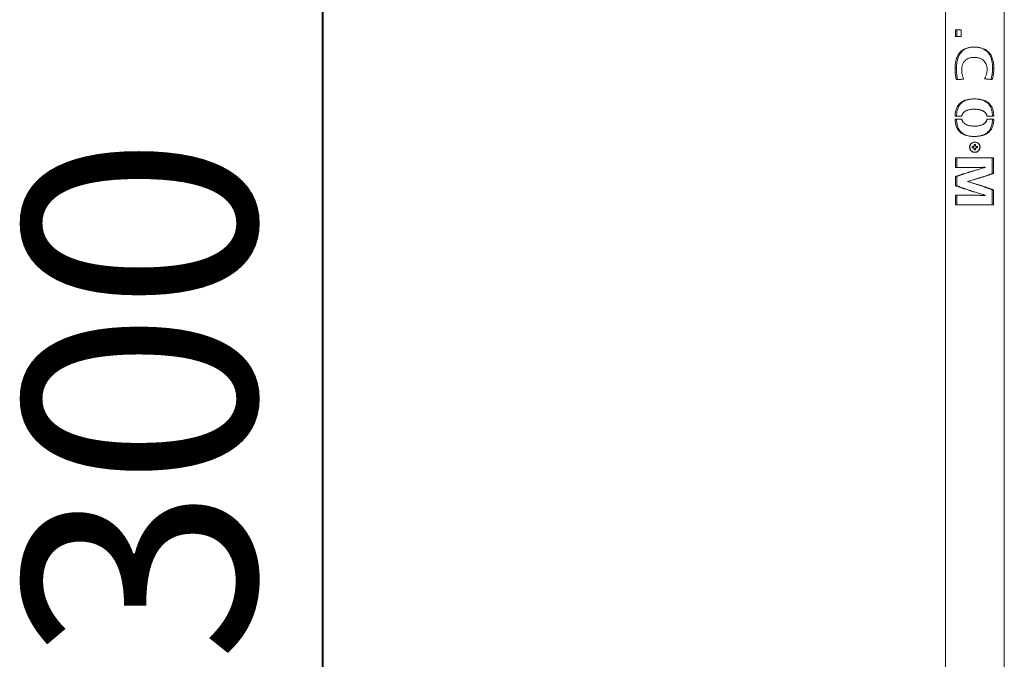
# Model space of a CAD drawing. Units: millimetres. Extents: x 0 to 42, y 0 to 29.8.
# Drawn here: x 5.8 to 7.3, y 9 to 9.9 of the extents above; entities that cross this region are included whole.
import ezdxf

# ---------------------------------------------------------------- set-up
doc = ezdxf.new("R2010")
doc.units = ezdxf.units.MM
doc.layers.add('LE_NORM', color=179, linetype='Continuous', lineweight=40)
doc.styles.add('SLDTEXTSTYLE0', font='TXT', dxfattribs={"width": 0.605})
doc.dimstyles.new('SLDDIMSTYLE1', dxfattribs={"dimtxt": 0.35, "dimasz": 0.3, "dimexe": 0, "dimexo": 0.0625, "dimgap": 0.0875, "dimtad": 1, "dimlfac": 100, "dimrnd": 1e-09, "dimzin": 12, "dimdsep": 46, "dimtxsty": 'SLDTEXTSTYLE0', "dimsah": 1, "dimcen": 0.09, "dimadec": 0, "dimazin": 3, "dimtfac": 1, "dimtofl": 0, "dimtmove": 0, "dimatfit": 3, "dimfxl": 0, "dimfrac": 2, "dimtolj": 1, "dimtzin": 12, "dimarcsym": 0})

# ---------------------------------------------------------------- blocks, each defined once
blk = doc.blocks.new('_D_1')
at = {"layer": 'LE_NORM'}
for p, q in [((7.0772, 10.9241), (6.1335, 10.9241)), ((6.2326, 10.9241), (6.2326, 7.9241)), ((6.5379, 7.9241), (6.1335, 7.9241))]:
    blk.add_line(p, q, dxfattribs=at)
for points in [[(6.2326, 10.9241), (6.1326, 10.6241), (6.3326, 10.6241)], [(6.2326, 7.9241), (6.3326, 8.2241), (6.1326, 8.2241)]]:
    blk.add_solid(points, dxfattribs=at)
at = {"layer": 'LE_NORM', "insert": (5.7814, 8.9637, 0.0001), "char_height": 0.35, "attachment_point": 1, "rotation": 90, "style": 'SLDTEXTSTYLE0'}
blk.add_mtext('300', dxfattribs=at)

msp = doc.modelspace()

# ---------------------------------------------------------------- linework, layer by layer
at = {"color": 7, "linetype": 'Continuous', "lineweight": 0}
for p, q in [((7.17305, 10.92407), (7.17305, 7.75407)), ((7.26195, 7.75407), (7.26195, 10.92407)), ((7.19682, 9.91838), (7.18808, 9.91838)), ((7.18808, 9.90835), (7.18808, 9.91838)), ((7.1902, 9.90835), (7.1902, 9.91838)), ((7.19682, 9.91838), (7.19682, 9.90835)), ((7.19682, 9.90835), (7.18808, 9.90835)), ((7.21753, 9.87696), (7.21652, 9.87698)), ((7.1978, 9.78825), (7.18755, 9.78825)), ((7.1978, 9.78352), (7.18755, 9.78352)), ((7.24627, 9.78825), (7.23579, 9.78825)), ((7.24627, 9.78352), (7.23579, 9.78352)), ((7.21554, 9.74235), (7.21344, 9.74235)), ((7.21344, 9.74019), (7.21554, 9.74019)), ((7.21534, 9.74235), (7.21534, 9.74019)), ((7.21642, 9.74532), (7.21642, 9.74322)), ((7.21858, 9.74342), (7.21642, 9.74342)), ((7.21642, 9.73932), (7.21642, 9.73721)), ((7.21642, 9.73911), (7.21858, 9.73911)), ((7.21858, 9.74322), (7.21858, 9.74532)), ((7.21858, 9.73721), (7.21858, 9.73932)), ((7.22155, 9.74235), (7.21945, 9.74235)), ((7.21945, 9.74019), (7.22155, 9.74019)), ((7.21965, 9.74019), (7.21965, 9.74235)), ((7.2455, 9.72533), (7.18829, 9.72533)), ((7.18829, 9.71059), (7.18829, 9.72533)), ((7.1904, 9.71059), (7.1904, 9.72533)), ((7.24349, 9.72533), (7.24349, 9.7016)), ((7.2455, 9.72533), (7.2455, 9.7016)), ((7.23191, 9.71091), (7.23303, 9.71091)), ((7.23303, 9.71075), (7.23303, 9.71091)), ((7.18829, 9.68314), (7.18829, 9.69699)), ((7.1904, 9.69699), (7.18829, 9.69699)), ((7.1904, 9.68314), (7.1904, 9.69699)), ((7.24349, 9.7016), (7.2455, 9.7016)), ((7.1904, 9.68314), (7.18829, 9.68314)), ((7.20659, 9.68962), (7.20659, 9.68945)), ((7.18829, 9.65407), (7.18829, 9.66881)), ((7.1904, 9.65407), (7.1904, 9.66881)), ((7.23191, 9.66856), (7.23303, 9.66856)), ((7.23303, 9.66856), (7.23303, 9.66872)), ((7.24349, 9.6769), (7.2455, 9.6769)), ((7.24349, 9.6769), (7.24349, 9.65407)), ((7.2455, 9.6769), (7.2455, 9.65407)), ((7.2455, 9.65407), (7.18829, 9.65407))]:
    msp.add_line(p, q, dxfattribs=at)
for radius in [0.008, 0.00771]:
    msp.add_circle((7.2175, 9.74127), radius, dxfattribs=at)
for centre, radius, start, end in [((7.24224, 9.74127), 0.02882, 177.85223, 182.14777), ((7.2175, 9.74127), 0.00223, 118.94313, 151.05687), ((7.2175, 9.74127), 0.00223, 208.94313, 241.05687), ((7.2175, 9.74127), 0.00193, 145.98288, 214.01712), ((7.2175, 9.74127), 0.00193, 124.01712, 145.98288), ((7.2175, 9.74127), 0.00193, 214.01712, 235.98288), ((7.2175, 9.71667), 0.02867, 87.84195, 92.15805), ((7.2175, 9.74127), 0.00193, 55.98288, 124.01712), ((7.2175, 9.74127), 0.00193, 235.98288, 304.01712), ((7.2175, 9.74127), 0.00223, 28.94313, 61.05687), ((7.2175, 9.74127), 0.00193, 34.01712, 55.98288), ((7.2175, 9.74127), 0.00193, 304.01712, 325.98288), ((7.2175, 9.74127), 0.00223, 298.94313, 331.05687), ((7.2175, 9.74127), 0.00193, 325.98288, 34.01712), ((7.19275, 9.74127), 0.02882, 357.85223, 2.14777), ((7.2175, 9.76586), 0.02867, 267.84195, 272.15805)]:
    msp.add_arc(centre, radius, start, end, dxfattribs=at)
for points, knots in [([(7.1875, 9.86006), (7.18751, 9.86092), (7.18753, 9.86263), (7.18772, 9.8652), (7.18802, 9.86775), (7.18846, 9.87024), (7.18908, 9.8729), (7.18994, 9.87567), (7.19112, 9.87853), (7.19256, 9.88119), (7.19429, 9.88364), (7.19632, 9.88583), (7.19862, 9.88772), (7.20118, 9.88929), (7.20397, 9.89054), (7.20694, 9.89147), (7.20953, 9.892), (7.21164, 9.89228), (7.21323, 9.89242), (7.21484, 9.89251), (7.21591, 9.89252), (7.21645, 9.89253)], [0, 0, 0, 0, 0.050205, 0.1003954, 0.1507334, 0.2007087, 0.2499356, 0.3132306, 0.3749913, 0.4378382, 0.4995891, 0.5620183, 0.6243959, 0.6862272, 0.7487384, 0.8115393, 0.8743465, 0.9059893, 0.9372246, 0.9685638, 1, 1, 1, 1]), ([(7.18966, 9.86006), (7.18971, 9.86191), (7.18981, 9.86562), (7.19063, 9.87111), (7.19206, 9.87639), (7.19408, 9.88088), (7.19655, 9.88446), (7.19926, 9.88722), (7.20249, 9.88942), (7.20604, 9.891), (7.2098, 9.89199), (7.2133, 9.89246), (7.21556, 9.89251), (7.21652, 9.89253)], [0, 0, 0, 0, 0.1123262, 0.2245679, 0.3377636, 0.450772, 0.5340557, 0.6172815, 0.7008398, 0.7844202, 0.8630833, 0.9417949, 1, 1, 1, 1]), ([(7.21645, 9.89253), (7.21699, 9.89252), (7.21808, 9.89251), (7.2197, 9.89243), (7.22132, 9.89229), (7.22347, 9.89202), (7.2261, 9.89152), (7.22917, 9.89063), (7.23205, 9.88944), (7.23474, 9.88792), (7.23716, 9.88608), (7.2393, 9.88393), (7.24114, 9.88149), (7.24266, 9.87883), (7.24389, 9.87595), (7.24473, 9.87328), (7.2453, 9.87088), (7.24569, 9.86878), (7.24598, 9.86664), (7.24618, 9.86448), (7.2463, 9.86232), (7.24632, 9.86086), (7.24633, 9.86014)], [0, 0, 0, 0, 0.03142705, 0.06272025, 0.09424019, 0.12514781, 0.18896773, 0.25048164, 0.31396812, 0.37577515, 0.43852002, 0.50074309, 0.56257034, 0.62514463, 0.68678162, 0.75008169, 0.79072695, 0.8321875, 0.87461282, 0.91615272, 0.95807624, 1, 1, 1, 1]), ([(7.21754, 9.89247), (7.21881, 9.89243), (7.22174, 9.89232), (7.22589, 9.89147), (7.22987, 9.89005), (7.23322, 9.88817), (7.23617, 9.88573), (7.23861, 9.88283), (7.24056, 9.87951), (7.24227, 9.87533), (7.24355, 9.87013), (7.24417, 9.8648), (7.24423, 9.86144), (7.24425, 9.86014)], [0, 0, 0, 0, 0.0777856, 0.179376, 0.2603423, 0.3436341, 0.4246481, 0.5080606, 0.5888003, 0.6713019, 0.7940989, 0.9203517, 1, 1, 1, 1]), ([(7.21645, 9.87698), (7.21582, 9.87697), (7.21456, 9.87695), (7.21268, 9.87674), (7.21082, 9.87639), (7.209, 9.87587), (7.20726, 9.87518), (7.20505, 9.87401), (7.20258, 9.8721), (7.20065, 9.86963), (7.19946, 9.86742), (7.19875, 9.86566), (7.19821, 9.86383), (7.19785, 9.86195), (7.19763, 9.86003), (7.1976, 9.85875), (7.19759, 9.85811)], [0, 0, 0, 0, 0.0615427, 0.1230082, 0.1862045, 0.2476177, 0.3108692, 0.3726679, 0.4985534, 0.6235602, 0.685882, 0.7491833, 0.8111941, 0.8746599, 0.937411, 1, 1, 1, 1]), ([(7.23599, 9.85933), (7.23599, 9.85974), (7.23597, 9.86058), (7.23586, 9.86182), (7.23555, 9.86388), (7.23472, 9.86668), (7.2329, 9.86991), (7.2308, 9.87214), (7.22885, 9.87361), (7.22727, 9.87454), (7.2256, 9.87533), (7.22385, 9.87595), (7.22204, 9.87642), (7.2202, 9.87675), (7.21832, 9.87695), (7.21707, 9.87697), (7.21645, 9.87698)], [0, 0, 0, 0, 0.0414312, 0.0835686, 0.1251089, 0.2499688, 0.3748028, 0.4996752, 0.5615684, 0.6247377, 0.6865622, 0.749805, 0.8116788, 0.8748968, 0.9374593, 1, 1, 1, 1]), ([(7.21645, 9.87698), (7.21647, 9.87698), (7.21649, 9.87698), (7.21652, 9.87698), (7.21652, 9.87698)], [0, 0, 0, 0, 0.8592943, 1, 1, 1, 1]), ([(7.21772, 9.87695), (7.21773, 9.87695), (7.21781, 9.87695), (7.21766, 9.87696), (7.21753, 9.87696)], [0, 0, 0, 0, 0.0810595, 1, 1, 1, 1]), ([(7.18938, 9.8433), (7.18919, 9.84422), (7.1888, 9.84606), (7.18831, 9.84882), (7.18793, 9.85159), (7.18767, 9.85439), (7.18752, 9.85722), (7.1875, 9.85911), (7.1875, 9.86006)], [0, 0, 0, 0, 0.1692282, 0.3356326, 0.5000127, 0.6658632, 0.8329154, 1, 1, 1, 1]), ([(7.1875, 9.86006), (7.18811, 9.86006), (7.18884, 9.86006), (7.18955, 9.86006), (7.18966, 9.86006)], [0, 0, 0, 0, 0.8594099, 1, 1, 1, 1]), ([(7.19141, 9.8433), (7.19107, 9.84508), (7.19037, 9.8487), (7.18975, 9.85431), (7.18969, 9.85814), (7.18966, 9.86006)], [0, 0, 0, 0, 0.3241824, 0.6603931, 1, 1, 1, 1]), ([(7.19759, 9.85811), (7.19761, 9.85731), (7.19765, 9.8557), (7.19794, 9.85329), (7.19837, 9.85092), (7.19895, 9.84857), (7.19965, 9.84627), (7.20022, 9.84477), (7.2005, 9.84402)], [0, 0, 0, 0, 0.1662219, 0.3316695, 0.4999676, 0.6654617, 0.8331165, 1, 1, 1, 1]), ([(7.23194, 9.84459), (7.23225, 9.84515), (7.23287, 9.84627), (7.23369, 9.84802), (7.23439, 9.84982), (7.23498, 9.85166), (7.23544, 9.85353), (7.23576, 9.85545), (7.23596, 9.85738), (7.23598, 9.85868), (7.23599, 9.85933)], [0, 0, 0, 0, 0.12500978, 0.25003084, 0.37670232, 0.50001347, 0.6253925, 0.75001007, 0.87500754, 1, 1, 1, 1]), ([(7.24425, 9.86014), (7.24419, 9.8583), (7.24406, 9.85454), (7.2432, 9.84894), (7.24235, 9.84524), (7.24192, 9.84338)], [0, 0, 0, 0, 0.32264339, 0.65999601, 1, 1, 1, 1]), ([(7.24633, 9.86014), (7.2463, 9.859), (7.24625, 9.85673), (7.24589, 9.85335), (7.24535, 9.85), (7.24465, 9.84667), (7.24409, 9.84447), (7.24381, 9.84338)], [0, 0, 0, 0, 0.1993687, 0.3973813, 0.5965423, 0.7988823, 1, 1, 1, 1]), ([(7.24633, 9.86014), (7.24573, 9.86014), (7.24504, 9.86014), (7.24435, 9.86014), (7.24425, 9.86014)], [0, 0, 0, 0, 0.8594104, 1, 1, 1, 1]), ([(7.2005, 9.84402), (7.19853, 9.8439), (7.19458, 9.84366), (7.19111, 9.84342), (7.18938, 9.8433)], [0, 0, 0, 0, 0.5000245, 1, 1, 1, 1]), ([(7.24381, 9.84338), (7.24195, 9.84358), (7.23823, 9.84398), (7.23404, 9.84439), (7.23194, 9.84459)], [0, 0, 0, 0, 0.4999682, 1, 1, 1, 1]), ([(7.18755, 9.78825), (7.18759, 9.78903), (7.18768, 9.79056), (7.18796, 9.79285), (7.18836, 9.7951), (7.18891, 9.79729), (7.18967, 9.79958), (7.1907, 9.80193), (7.19208, 9.80426), (7.19374, 9.80637), (7.19566, 9.8082), (7.19782, 9.80979), (7.20016, 9.81108), (7.20269, 9.81214), (7.20616, 9.8132), (7.21085, 9.81404), (7.21607, 9.8143), (7.22071, 9.81414), (7.22452, 9.81373), (7.22788, 9.81306), (7.2308, 9.8122), (7.23337, 9.81116), (7.23575, 9.80988), (7.23796, 9.80832), (7.23992, 9.80649), (7.24162, 9.80439), (7.24303, 9.80206), (7.2441, 9.7997), (7.24488, 9.79738), (7.24544, 9.79517), (7.24585, 9.7929), (7.24614, 9.79058), (7.24623, 9.78903), (7.24627, 9.78825)], [0, 0, 0, 0, 0.0250571, 0.0499191, 0.074932, 0.0999501, 0.1243985, 0.1557721, 0.1867946, 0.2178744, 0.2493828, 0.2801805, 0.3119846, 0.3426405, 0.3745158, 0.434643, 0.4995381, 0.5433968, 0.5849348, 0.6243872, 0.6562144, 0.6867578, 0.7185451, 0.7492924, 0.7808399, 0.8119428, 0.8428985, 0.8741621, 0.8993471, 0.9241707, 0.9495945, 0.974815, 1, 1, 1, 1]), ([(7.1897, 9.78825), (7.18984, 9.79012), (7.19011, 9.79384), (7.19127, 9.79867), (7.19291, 9.8026), (7.19484, 9.80569), (7.19728, 9.80832), (7.20013, 9.81043), (7.20333, 9.81201), (7.20687, 9.81316), (7.21006, 9.81382), (7.21212, 9.81397), (7.2128, 9.81402)], [0, 0, 0, 0, 0.1389018, 0.2774235, 0.373111, 0.4687439, 0.5646455, 0.660587, 0.7532762, 0.8460055, 0.9493918, 1, 1, 1, 1]), ([(7.22002, 9.81412), (7.22155, 9.81398), (7.2245, 9.8137), (7.22867, 9.81266), (7.23248, 9.81112), (7.23587, 9.80892), (7.23862, 9.80622), (7.24068, 9.80313), (7.24232, 9.79953), (7.24348, 9.79528), (7.24403, 9.79135), (7.24416, 9.789), (7.2442, 9.78825)], [0, 0, 0, 0, 0.112286, 0.2160672, 0.3197402, 0.4241666, 0.5285471, 0.6194144, 0.7103324, 0.8279882, 0.9458454, 1, 1, 1, 1]), ([(7.23579, 9.78825), (7.23573, 9.78858), (7.2356, 9.78924), (7.23529, 9.79019), (7.23484, 9.79125), (7.23418, 9.79239), (7.23299, 9.79388), (7.23152, 9.79512), (7.22985, 9.79611), (7.22836, 9.7968), (7.22667, 9.7974), (7.22477, 9.79791), (7.22248, 9.79833), (7.2198, 9.79862), (7.21711, 9.79871), (7.21473, 9.79865), (7.21274, 9.79851), (7.21076, 9.79826), (7.20881, 9.79788), (7.20691, 9.79737), (7.20477, 9.79658), (7.2029, 9.79561), (7.20136, 9.79445), (7.2, 9.79315), (7.19898, 9.7917), (7.19832, 9.79018), (7.198, 9.78924), (7.19787, 9.78858), (7.1978, 9.78825)], [0, 0, 0, 0, 0.0208094, 0.04187669, 0.06255798, 0.09361831, 0.1252974, 0.18475672, 0.21667786, 0.25046113, 0.2896628, 0.33116847, 0.37520663, 0.43580037, 0.49994478, 0.5427394, 0.58414548, 0.62427983, 0.66824088, 0.70983057, 0.74927812, 0.81504238, 0.84546649, 0.87467307, 0.93720183, 0.95801461, 0.97913943, 1, 1, 1, 1]), ([(7.24627, 9.78352), (7.24623, 9.78275), (7.24614, 9.78121), (7.24586, 9.77893), (7.24545, 9.77668), (7.2449, 9.77447), (7.24413, 9.77216), (7.24308, 9.76981), (7.24168, 9.76748), (7.23999, 9.76537), (7.23804, 9.76353), (7.23584, 9.76195), (7.23373, 9.76081), (7.23176, 9.75996), (7.23002, 9.75935), (7.22707, 9.75851), (7.22267, 9.75774), (7.21744, 9.75748), (7.21281, 9.75763), (7.20901, 9.75805), (7.20567, 9.75873), (7.20279, 9.75961), (7.20025, 9.76065), (7.19791, 9.76194), (7.19574, 9.7635), (7.19381, 9.76533), (7.19214, 9.76743), (7.19075, 9.76976), (7.18975, 9.77199), (7.18905, 9.77405), (7.18855, 9.77587), (7.18816, 9.77774), (7.18787, 9.77965), (7.18766, 9.78158), (7.18758, 9.78288), (7.18755, 9.78352)], [0, 0, 0, 0, 0.0250537, 0.0499701, 0.0746891, 0.1001173, 0.1249026, 0.1557598, 0.1868258, 0.2178716, 0.2493961, 0.2801777, 0.3120076, 0.3322962, 0.353129, 0.3745826, 0.43458, 0.4995822, 0.5433503, 0.5848689, 0.6244158, 0.6562301, 0.6868179, 0.7185662, 0.7493152, 0.7808574, 0.8119499, 0.8430446, 0.8744765, 0.8949297, 0.9157521, 0.9370564, 0.9578938, 0.9789307, 1, 1, 1, 1]), ([(7.21388, 9.75765), (7.21237, 9.75778), (7.20944, 9.75803), (7.20528, 9.75905), (7.20147, 9.76057), (7.19808, 9.76275), (7.19533, 9.76545), (7.19325, 9.76855), (7.19161, 9.77215), (7.19044, 9.77638), (7.18988, 9.78033), (7.18975, 9.78273), (7.1897, 9.78352)], [0, 0, 0, 0, 0.1099729, 0.2139024, 0.3177499, 0.4222928, 0.526778, 0.6184787, 0.7102296, 0.8260425, 0.9420381, 1, 1, 1, 1]), ([(7.1978, 9.78352), (7.19786, 9.7832), (7.198, 9.78254), (7.19832, 9.7816), (7.19877, 9.78055), (7.19944, 9.77942), (7.20063, 9.77794), (7.20209, 9.77671), (7.20375, 9.77573), (7.20522, 9.77503), (7.2069, 9.77442), (7.20879, 9.7739), (7.21106, 9.77347), (7.21374, 9.77316), (7.21643, 9.77307), (7.21881, 9.77313), (7.22079, 9.77326), (7.22278, 9.77351), (7.22475, 9.77387), (7.22666, 9.77437), (7.22882, 9.77514), (7.23071, 9.77611), (7.23226, 9.77728), (7.23363, 9.7786), (7.23464, 9.78007), (7.23529, 9.78159), (7.23559, 9.78254), (7.23573, 9.7832), (7.23579, 9.78352)], [0, 0, 0, 0, 0.020812, 0.0418774, 0.0625856, 0.0935865, 0.1253657, 0.1848554, 0.2168015, 0.2505764, 0.2899939, 0.3315096, 0.3753382, 0.4362479, 0.5001106, 0.5431505, 0.5845542, 0.6244139, 0.6686058, 0.7102048, 0.7494424, 0.8151846, 0.8455944, 0.8747839, 0.9373228, 0.9580585, 0.9791563, 1, 1, 1, 1]), ([(7.2442, 9.78352), (7.24407, 9.78166), (7.2438, 9.77794), (7.24263, 9.77312), (7.24098, 9.7692), (7.23906, 9.76613), (7.23661, 9.76351), (7.23376, 9.76141), (7.23058, 9.75983), (7.22706, 9.75868), (7.22383, 9.758), (7.22174, 9.75783), (7.22101, 9.75778)], [0, 0, 0, 0, 0.1394615, 0.278526, 0.3735611, 0.4685415, 0.5638154, 0.6591288, 0.7508191, 0.8425595, 0.9455489, 1, 1, 1, 1]), ([(7.2159, 9.74235), (7.21579, 9.74235), (7.21567, 9.74235), (7.21556, 9.74235), (7.21554, 9.74235)], [0, 0, 0, 0, 0.8909616, 1, 1, 1, 1]), ([(7.21554, 9.74019), (7.21556, 9.74019), (7.21567, 9.74019), (7.21579, 9.74019), (7.2159, 9.74019)], [0, 0, 0, 0, 0.1090384, 1, 1, 1, 1]), ([(7.21642, 9.74322), (7.21642, 9.74321), (7.21642, 9.74309), (7.21642, 9.74297), (7.21642, 9.74287)], [0, 0, 0, 0, 0.1090273, 1, 1, 1, 1]), ([(7.21642, 9.73967), (7.21642, 9.73956), (7.21642, 9.73944), (7.21642, 9.73933), (7.21642, 9.73932)], [0, 0, 0, 0, 0.8909727, 1, 1, 1, 1]), ([(7.21858, 9.74287), (7.21858, 9.74297), (7.21858, 9.74309), (7.21858, 9.74321), (7.21858, 9.74322)], [0, 0, 0, 0, 0.8909727, 1, 1, 1, 1]), ([(7.21858, 9.73932), (7.21858, 9.73933), (7.21858, 9.73944), (7.21858, 9.73956), (7.21858, 9.73967)], [0, 0, 0, 0, 0.1090273, 1, 1, 1, 1]), ([(7.21945, 9.74235), (7.21944, 9.74235), (7.21932, 9.74235), (7.2192, 9.74235), (7.2191, 9.74235)], [0, 0, 0, 0, 0.1090384, 1, 1, 1, 1]), ([(7.2191, 9.74019), (7.2192, 9.74019), (7.21932, 9.74019), (7.21944, 9.74019), (7.21945, 9.74019)], [0, 0, 0, 0, 0.8909616, 1, 1, 1, 1]), ([(7.23303, 9.71091), (7.23114, 9.7109), (7.22736, 9.71087), (7.22144, 9.71083), (7.21546, 9.71079), (7.20952, 9.71075), (7.20372, 9.71071), (7.19818, 9.71067), (7.19294, 9.71063), (7.18984, 9.7106), (7.18829, 9.71059)], [0, 0, 0, 0, 0.1249982, 0.2500091, 0.3749964, 0.5000091, 0.6250023, 0.7500007, 0.875007, 1, 1, 1, 1]), ([(7.18829, 9.69699), (7.18984, 9.69756), (7.19294, 9.69871), (7.19818, 9.70043), (7.20372, 9.70215), (7.20952, 9.70387), (7.21546, 9.70559), (7.22144, 9.70731), (7.22736, 9.70903), (7.23114, 9.71018), (7.23303, 9.71075)], [0, 0, 0, 0, 0.1249935, 0.2499993, 0.3749979, 0.4999916, 0.6250033, 0.7499916, 0.8750017, 1, 1, 1, 1]), ([(7.23191, 9.71091), (7.23016, 9.7109), (7.22662, 9.71087), (7.22196, 9.71084), (7.21911, 9.71082), (7.21814, 9.71081)], [0, 0, 0, 0, 0.3932873, 0.7938402, 1, 1, 1, 1]), ([(7.1904, 9.69699), (7.19177, 9.69753), (7.19453, 9.69864), (7.19972, 9.70048), (7.20593, 9.70255), (7.21214, 9.70451), (7.21605, 9.70573), (7.2175, 9.70617)], [0, 0, 0, 0, 0.178835, 0.36041972, 0.60331609, 0.85323127, 1, 1, 1, 1]), ([(7.2455, 9.7016), (7.24413, 9.7011), (7.24138, 9.7001), (7.23684, 9.6986), (7.23206, 9.69711), (7.22708, 9.69561), (7.22197, 9.69411), (7.2168, 9.69261), (7.21164, 9.69111), (7.20827, 9.69012), (7.20659, 9.68962)], [0, 0, 0, 0, 0.1250104, 0.2500038, 0.3750144, 0.5000162, 0.6250127, 0.750007, 0.8750176, 1, 1, 1, 1]), ([(7.24349, 9.7016), (7.24208, 9.70105), (7.23924, 9.69994), (7.23396, 9.69809), (7.22767, 9.69601), (7.22187, 9.69418), (7.21842, 9.6931), (7.21744, 9.6928)], [0, 0, 0, 0, 0.1874217, 0.3776829, 0.6327053, 0.895127, 1, 1, 1, 1]), ([(7.23303, 9.66872), (7.23114, 9.66933), (7.22736, 9.67053), (7.22144, 9.67233), (7.21546, 9.67413), (7.20952, 9.67593), (7.20372, 9.67773), (7.19818, 9.67953), (7.19294, 9.68134), (7.18984, 9.68254), (7.18829, 9.68314)], [0, 0, 0, 0, 0.1249981, 0.2500087, 0.3749969, 0.5000083, 0.6250019, 0.7500003, 0.8750059, 1, 1, 1, 1]), ([(7.21749, 9.67352), (7.21646, 9.67385), (7.21296, 9.67499), (7.2071, 9.67692), (7.20016, 9.67931), (7.19459, 9.68138), (7.19154, 9.68266), (7.1904, 9.68314)], [0, 0, 0, 0, 0.1045646, 0.3555525, 0.5995592, 0.850597, 1, 1, 1, 1]), ([(7.20659, 9.68945), (7.20827, 9.68893), (7.21164, 9.68789), (7.2168, 9.68632), (7.22197, 9.68475), (7.22708, 9.68318), (7.23206, 9.68161), (7.23684, 9.68004), (7.24138, 9.67847), (7.24413, 9.67743), (7.2455, 9.6769)], [0, 0, 0, 0, 0.1249824, 0.2499928, 0.3749871, 0.4999836, 0.6249852, 0.7499957, 0.8749898, 1, 1, 1, 1]), ([(7.21744, 9.68612), (7.21758, 9.68608), (7.22012, 9.68525), (7.22515, 9.6836), (7.23194, 9.6813), (7.23818, 9.67906), (7.24171, 9.67763), (7.24349, 9.6769)], [0, 0, 0, 0, 0.0147304, 0.2709112, 0.5345344, 0.7645974, 1, 1, 1, 1]), ([(7.18829, 9.66881), (7.18984, 9.66879), (7.19294, 9.66877), (7.19818, 9.66874), (7.20372, 9.66871), (7.20952, 9.66868), (7.21546, 9.66865), (7.22144, 9.66862), (7.22736, 9.66859), (7.23114, 9.66857), (7.23303, 9.66856)], [0, 0, 0, 0, 0.124993, 0.2499993, 0.3749977, 0.4999909, 0.6250036, 0.7499909, 0.8750019, 1, 1, 1, 1]), ([(7.21814, 9.66864), (7.21872, 9.66864), (7.22165, 9.66862), (7.22633, 9.66859), (7.23024, 9.66857), (7.23191, 9.66856)], [0, 0, 0, 0, 0.1234846, 0.6245792, 1, 1, 1, 1])]:
    msp.add_open_spline(points, degree=3, knots=knots, dxfattribs=at)

# ---------------------------------------------------------------- dimensions: what is measured, and where the dimension line sits
at = {"layer": 'LE_NORM'}
dim = msp.add_linear_dim(base=(6.23258, 7.92407), p1=(7.17625, 10.92407), p2=(6.63697, 7.92407), angle=90, dimstyle='SLDDIMSTYLE1', dxfattribs=at)
dim.commit()
dim.dimension.update_dxf_attribs({"geometry": '_D_1', "text_midpoint": (6.23258, 9.42407), "dimtype": 160})

doc.saveas('drawing.dxf')
